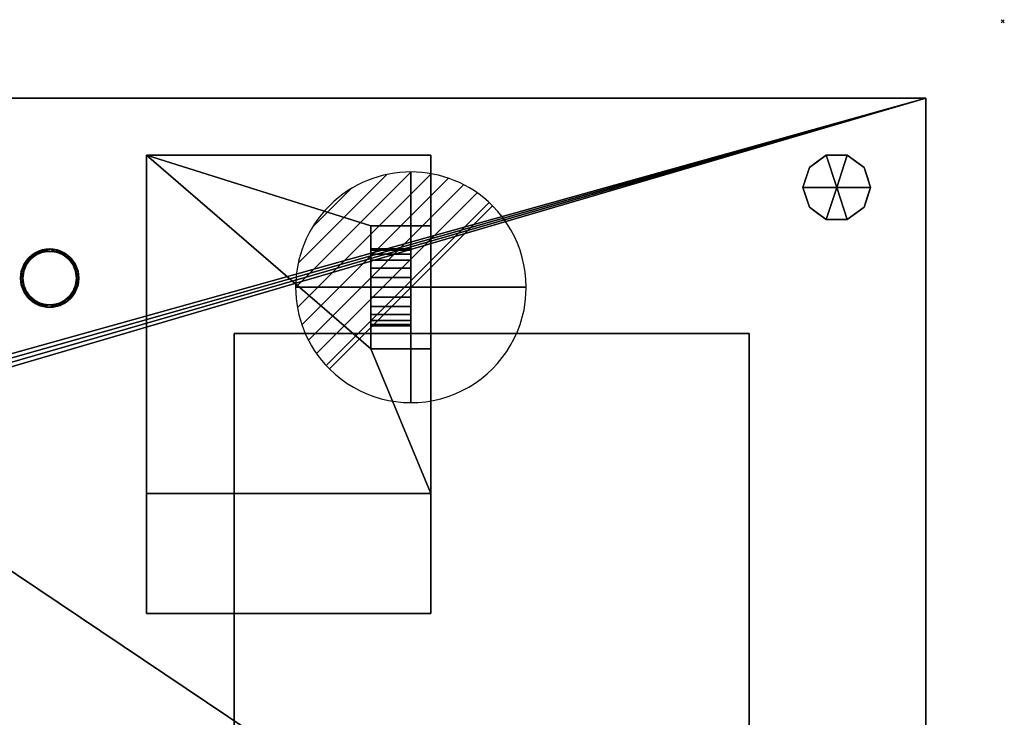
# Model space of a CAD drawing. Units: millimetres. Extents: x -1 to 992, y -1369 to 1.
# Drawn here: x 327 to 968, y -453 to 1 of the extents above; entities that cross this region are included whole.
import ezdxf

# ---------------------------------------------------------------- set-up
doc = ezdxf.new("R2010")
doc.units = ezdxf.units.MM
doc.header["$PDMODE"] = 3
for name, color, linetype in [('IQ_200_2D', 1, 'Continuous'), ('IQ_200_3D', 1, 'Continuous'), ('IQ_204_3D', 7, 'Continuous'), ('IQ_CON_DRAIN_INT', 7, 'Continuous'), ('IQ_INS_3D', 3, 'Continuous')]:
    doc.layers.add(name, color=color, linetype=linetype)

# ---------------------------------------------------------------- blocks, each defined once
blk = doc.blocks.new('*X4')
at = {"color": 0}
for p, q in [((313.993, 2209.039), (321.505, 2216.552)), ((314.108, 2207.74), (322.804, 2216.436)), ((314.158, 2210.619), (319.926, 2216.386)), ((314.399, 2206.617), (323.928, 2216.145)), ((314.821, 2205.625), (324.919, 2215.723)), ((315.101, 2212.976), (317.568, 2215.443)), ((315.354, 2204.743), (325.801, 2215.191)), ((315.985, 2203.96), (326.584, 2214.559))]:
    blk.add_line(p, q, dxfattribs=at)
blk = doc.blocks.new('drain')
blk.add_line((-2.121, -2.121), (2.121, 2.121))
at = {"extrusion": (-1, 0, 0)}
blk.add_line((0, 2.121, -2.121), (0, -2.121, 2.121), dxfattribs=at)
at = {"extrusion": (0, -1, 0)}
blk.add_line((-2.121, 0, -2.121), (2.121, 0, 2.121), dxfattribs=at)
at = {"extrusion": (-1, 0, 0)}
for start, end in [(45, 225), (225, 45)]:
    blk.add_arc((0, 0), 3, start, end, dxfattribs=at)
for start, end in [(45, 225), (225, 45)]:
    blk.add_arc((0, 0), 3, start, end)
at = {"extrusion": (0, -1, 0)}
for start, end in [(45, 225), (225, 45)]:
    blk.add_arc((0, 0), 3, start, end, dxfattribs=at)
at = {"xscale": 0.4000000000000909, "yscale": 0.4000000000000909, "zscale": 0.4000000000000909}
blk.add_blockref('*X4', (-128.597, -883.621), dxfattribs=at)
at = {"extrusion": (-1, 0, 0), "xscale": 0.3999999999999773, "yscale": 0.3999999999999773, "zscale": 0.3999999999999773}
blk.add_blockref('*X4', (-128.597, -883.621), dxfattribs=at)
at = {"extrusion": (0, -1, 0), "xscale": 0.4000000000000909, "yscale": 0.4000000000000909, "zscale": 0.4000000000000909}
blk.add_blockref('*X4', (-128.597, -883.621), dxfattribs=at)

msp = doc.modelspace()

# ---------------------------------------------------------------- linework, layer by layer
at = {"layer": 'IQ_200_2D'}
for p, q in [((50, -50), (917, -50)), ((917, -50), (917, -757.06))]:
    msp.add_line(p, q, dxfattribs=at)
at = {"layer": 'IQ_INS_3D'}
msp.add_point((967, 0), dxfattribs=at)

# ---------------------------------------------------------------- block references
at = {"layer": 'IQ_CON_DRAIN_INT', "xscale": 25, "yscale": 25, "zscale": 25}
msp.add_blockref('drain', (582, -173), dxfattribs=at)

# ---------------------------------------------------------------- meshes
at = {"layer": 'IQ_200_3D'}
mesh = msp.add_polyface(dxfattribs=at)
corners = [(917, -50, 770), (917, -757.03, 770), (327, -757.03, 770), (327, -825, 770), (50, -825, 770), (50, -50, 770), (115, -543.5, 770), (119.27, -542.94, 770), (123.25, -541.29, 770), (126.67, -538.67, 770), (129.29, -535.25, 770), (130.94, -531.27, 770), (131.5, -527, 770), (130.94, -522.73, 770), (129.29, -518.75, 770), (126.67, -515.33, 770), (123.25, -512.71, 770), (119.27, -511.06, 770), (115, -510.5, 770), (110.73, -511.06, 770), (106.75, -512.71, 770), (103.33, -515.33, 770), (100.71, -518.75, 770), (99.06, -522.73, 770), (98.5, -527, 770), (99.06, -531.27, 770), (100.71, -535.25, 770), (103.33, -538.67, 770), (106.75, -541.29, 770), (110.73, -542.94, 770), (105, -251.25, 770), (108.43, -250.8, 770), (111.62, -249.47, 770), (114.37, -247.37, 770), (116.47, -244.63, 770), (117.8, -241.43, 770), (118.25, -238, 770), (117.8, -234.57, 770), (116.47, -231.37, 770), (114.37, -228.63, 770), (111.62, -226.53, 770), (108.43, -225.2, 770), (105, -224.75, 770), (101.57, -225.2, 770), (98.37, -226.53, 770), (95.63, -228.63, 770), (93.53, -231.37, 770), (92.2, -234.57, 770), (91.75, -238, 770), (92.2, -241.43, 770), (93.53, -244.63, 770), (95.63, -247.37, 770), (98.37, -249.47, 770), (101.57, -250.8, 770), (175, -277.25, 770), (178.43, -276.8, 770), (181.62, -275.47, 770), (184.37, -273.37, 770), (186.47, -270.62, 770), (187.8, -267.43, 770), (188.25, -264, 770), (187.8, -260.57, 770), (186.47, -257.38, 770), (184.37, -254.63, 770), (181.62, -252.53, 770), (178.43, -251.2, 770), (175, -250.75, 770), (171.57, -251.2, 770), (168.37, -252.53, 770), (165.63, -254.63, 770), (163.53, -257.38, 770), (162.2, -260.57, 770), (161.75, -264, 770), (162.2, -267.43, 770), (163.53, -270.62, 770), (165.63, -273.37, 770), (168.37, -275.47, 770), (171.57, -276.8, 770), (167, -537.65, 770), (169.76, -537.29, 770), (172.32, -536.22, 770), (174.53, -534.53, 770), (176.22, -532.32, 770), (177.29, -529.76, 770), (177.65, -527, 770), (177.29, -524.24, 770), (176.22, -521.68, 770), (174.53, -519.47, 770), (172.32, -517.78, 770), (169.76, -516.71, 770), (167, -516.35, 770), (164.24, -516.71, 770), (161.67, -517.78, 770), (159.47, -519.47, 770), (157.78, -521.68, 770), (156.71, -524.24, 770), (156.35, -527, 770), (156.71, -529.76, 770), (157.78, -532.32, 770), (159.47, -534.53, 770), (161.67, -536.22, 770), (164.24, -537.29, 770)]
mesh.append_faces([[corners[k] for k in face] for face in [(4, 2, 3)]], dxfattribs={"vtx0": -1})
mesh.append_faces([[corners[k] for k in face] for face in [(46, 5, 45), (25, 4, 24), (65, 5, 64), (62, 0, 61), (61, 0, 60), (66, 40, 65)]], dxfattribs={"vtx0": -1, "vtx1": -1})
mesh.append_faces([[corners[k] for k in face] for face in [(30, 76, 19, 53)]], dxfattribs={"vtx0": -1, "vtx1": -1, "vtx2": -1})
mesh.append_faces([[corners[k] for k in face] for face in [(2, 4, 78, 79)]], dxfattribs={"vtx0": -1, "vtx1": -1, "vtx3": -1})
mesh.append_faces([[corners[k] for k in face] for face in [(5, 46, 47), (5, 47, 48), (5, 42, 43), (24, 4, 5), (4, 25, 26), (4, 26, 27), (91, 16, 17, 90), (100, 8, 9, 99), (97, 11, 12, 96), (98, 10, 11, 97), (99, 9, 10, 98), (92, 15, 16, 91), (0, 62, 63), (88, 55, 56, 87), (89, 54, 55, 88), (86, 57, 58, 85), (87, 56, 57, 86), (90, 77, 54, 89), (15, 92, 93), (8, 100, 101), (2, 82, 83), (2, 79, 80)]], dxfattribs={"vtx0": -1, "vtx2": -1})
mesh.append_faces([[corners[k] for k in face] for face in [(5, 48, 49, 24), (4, 6, 7, 78), (85, 58, 59, 2)]], dxfattribs={"vtx0": -1, "vtx2": -1, "vtx3": -1})
mesh.append_faces([[corners[k] for k in face] for face in [(44, 45, 5), (43, 44, 5), (41, 42, 5), (19, 20, 53), (27, 28, 4), (29, 6, 4), (28, 29, 4), (84, 85, 2), (81, 82, 2), (80, 81, 2), (83, 84, 2), (1, 2, 59)]], dxfattribs={"vtx1": -1, "vtx2": -1})
mesh.append_faces([[corners[k] for k in face] for face in [(40, 41, 5, 65), (17, 18, 77, 90)]], dxfattribs={"vtx1": -1, "vtx2": -1, "vtx3": -1})
mesh.append_faces([[corners[k] for k in face] for face in [(49, 50, 23, 24), (52, 53, 20, 21), (51, 52, 21, 22), (50, 51, 22, 23), (38, 39, 67, 68), (37, 38, 68, 69), (39, 40, 66, 67), (30, 31, 75, 76), (34, 35, 71, 72), (32, 33, 73, 74), (33, 34, 72, 73), (31, 32, 74, 75), (35, 36, 70, 71), (13, 14, 94, 95), (12, 13, 95, 96), (14, 15, 93, 94), (7, 8, 101, 78), (18, 19, 76, 77), (36, 37, 69, 70), (63, 64, 5, 0), (59, 60, 0, 1)]], dxfattribs={"vtx1": -1, "vtx3": -1})
mesh = msp.add_polyface(dxfattribs=at)
corners = [(917, -50, 1478), (50, -50, 1478), (50, -825, 1478), (327, -825, 1478), (327, -757.03, 1478), (917, -757.03, 1478)]
mesh.append_faces([[corners[k] for k in face] for face in [(2, 3, 4, 1)]], dxfattribs={"vtx2": -1})
mesh.append_faces([[corners[k] for k in face] for face in [(4, 5, 0, 1)]], dxfattribs={"vtx3": -1})
mesh = msp.add_polyface(dxfattribs=at)
corners = [(50, -50, 770), (50, -50, 1478), (917, -50, 1478), (917, -50, 770)]
mesh.append_faces([[corners[k] for k in face] for face in [(0, 1, 2, 3)]])
mesh = msp.add_polyface(dxfattribs=at)
corners = [(917, -50, 770), (917, -50, 1478), (917, -757.03, 1478), (917, -757.03, 770)]
mesh.append_faces([[corners[k] for k in face] for face in [(0, 1, 2, 3)]])
mesh = msp.add_polyface(dxfattribs=at)
corners = [(410, -385, 770), (410, -87, 770), (410, -87, 692), (410, -307, 692)]
mesh.append_faces([[corners[k] for k in face] for face in [(0, 1, 2, 3)]])
mesh = msp.add_polyface(dxfattribs=at)
corners = [(410, -307, 692), (410, -87, 692), (595, -87, 692), (595, -133, 692), (556, -133, 692), (556, -213, 692), (595, -213, 692), (595, -307, 692)]
mesh.append_faces([[corners[k] for k in face] for face in [(1, 4, 5)]], dxfattribs={"vtx0": -1, "vtx2": -1})
mesh.append_faces([[corners[k] for k in face] for face in [(6, 7, 5)]], dxfattribs={"vtx1": -1})
mesh.append_faces([[corners[k] for k in face] for face in [(0, 1, 5, 7)]], dxfattribs={"vtx1": -1, "vtx2": -1})
mesh.append_faces([[corners[k] for k in face] for face in [(2, 3, 4, 1)]], dxfattribs={"vtx2": -1})
mesh = msp.add_polyface(dxfattribs=at)
corners = [(595, -87, 692), (410, -87, 692), (410, -87, 770), (595, -87, 770)]
mesh.append_faces([[corners[k] for k in face] for face in [(0, 1, 2, 3)]])
mesh = msp.add_polyface(dxfattribs=at)
corners = [(595, -87, 770), (410, -87, 770), (410, -385, 770), (595, -385, 770)]
mesh.append_faces([[corners[k] for k in face] for face in [(0, 1, 2, 3)]])
mesh = msp.add_polyface(dxfattribs=at)
corners = [(595, -87, 692), (595, -87, 770), (595, -385, 770), (595, -307, 692), (595, -213, 692), (595, -213, 760), (595, -133, 760), (595, -133, 692)]
mesh.append_faces([[corners[k] for k in face] for face in [(1, 2, 5, 6)]], dxfattribs={"vtx1": -1, "vtx3": -1})
mesh.append_faces([[corners[k] for k in face] for face in [(3, 4, 5, 2)]], dxfattribs={"vtx2": -1})
mesh.append_faces([[corners[k] for k in face] for face in [(6, 7, 0, 1)]], dxfattribs={"vtx3": -1})
mesh = msp.add_polyface(dxfattribs=at)
corners = [(859, -108, 770), (881, -108, 770), (876.8, -95.07, 770), (865.8, -87.08, 770), (852.2, -87.08, 770), (841.2, -95.07, 770), (837, -108, 770)]
mesh.append_faces([[corners[k] for k in face] for face in [(0, 4, 5, 6)]], dxfattribs={"vtx0": -1})
mesh.append_faces([[corners[k] for k in face] for face in [(0, 3, 4)]], dxfattribs={"vtx0": -1, "vtx2": -1})
mesh.append_faces([[corners[k] for k in face] for face in [(0, 1, 2, 3)]], dxfattribs={"vtx3": -1})
mesh = msp.add_polyface(dxfattribs=at)
corners = [(859, -108, 770), (837, -108, 770), (841.2, -120.93, 770), (852.2, -128.92, 770), (865.8, -128.92, 770), (876.8, -120.93, 770), (881, -108, 770)]
mesh.append_faces([[corners[k] for k in face] for face in [(0, 4, 5, 6)]], dxfattribs={"vtx0": -1})
mesh.append_faces([[corners[k] for k in face] for face in [(4, 0, 3)]], dxfattribs={"vtx0": -1, "vtx1": -1})
mesh.append_faces([[corners[k] for k in face] for face in [(0, 1, 2, 3)]], dxfattribs={"vtx3": -1})
mesh = msp.add_polyface(dxfattribs=at)
corners = [(556, -133, 760), (556, -133, 692), (595, -133, 692), (595, -133, 760)]
mesh.append_faces([[corners[k] for k in face] for face in [(0, 1, 2, 3)]])
mesh = msp.add_polyface(dxfattribs=at)
corners = [(556, -133, 692), (556, -133, 760), (556, -213, 760), (556, -213, 692), (556, -148, 720), (556, -148.85, 713.53), (556, -151.35, 707.5), (556, -155.32, 702.32), (556, -160.5, 698.35), (556, -166.53, 695.85), (556, -173, 695), (556, -179.47, 695.85), (556, -185.5, 698.35), (556, -190.68, 702.32), (556, -194.65, 707.5), (556, -197.15, 713.53), (556, -198, 720), (556, -197.15, 726.47), (556, -194.65, 732.5), (556, -190.68, 737.68), (556, -185.5, 741.65), (556, -179.47, 744.15), (556, -173, 745), (556, -166.53, 744.15), (556, -160.5, 741.65), (556, -155.32, 737.68), (556, -151.35, 732.5), (556, -148.85, 726.47)]
mesh.append_faces([[corners[k] for k in face] for face in [(6, 0, 5), (4, 1, 27), (14, 3, 13), (19, 2, 18), (22, 2, 21)]], dxfattribs={"vtx0": -1, "vtx1": -1})
mesh.append_faces([[corners[k] for k in face] for face in [(0, 8, 9), (0, 6, 7), (0, 7, 8), (1, 24, 25), (1, 23, 24), (3, 10, 11), (3, 11, 12), (3, 14, 15), (2, 19, 20), (2, 20, 21)]], dxfattribs={"vtx0": -1, "vtx2": -1})
mesh.append_faces([[corners[k] for k in face] for face in [(9, 10, 0), (26, 27, 1), (25, 26, 1), (12, 13, 3), (15, 16, 3), (3, 0, 10), (17, 18, 2)]], dxfattribs={"vtx1": -1, "vtx2": -1})
mesh.append_faces([[corners[k] for k in face] for face in [(4, 5, 0, 1), (22, 23, 1, 2), (16, 17, 2, 3)]], dxfattribs={"vtx1": -1, "vtx3": -1})
mesh = msp.add_polyface(dxfattribs=at)
corners = [(595, -133, 760), (595, -213, 760), (556, -213, 760), (556, -133, 760)]
mesh.append_faces([[corners[k] for k in face] for face in [(0, 1, 2, 3)]])
mesh = msp.add_polyface(dxfattribs=at)
corners = [(366, -167, 1478), (365.35, -171.92, 1478), (363.45, -176.5, 1478), (360.44, -180.43, 1478), (356.5, -183.45, 1478), (351.92, -185.35, 1478), (347, -186, 1478), (342.08, -185.35, 1478), (337.5, -183.45, 1478), (333.56, -180.43, 1478), (330.55, -176.5, 1478), (328.65, -171.92, 1478), (328, -167, 1478), (328.65, -162.08, 1478), (330.55, -157.5, 1478), (333.56, -153.56, 1478), (337.5, -150.55, 1478), (342.08, -148.65, 1478), (347, -148, 1478), (351.92, -148.65, 1478), (356.5, -150.55, 1478), (360.44, -153.56, 1478), (363.45, -157.5, 1478), (365.35, -162.08, 1478), (364.5, -167, 1478), (363.9, -162.47, 1478), (362.16, -158.25, 1478), (359.37, -154.63, 1478), (355.75, -151.84, 1478), (351.53, -150.1, 1478), (347, -149.5, 1478), (342.47, -150.1, 1478), (338.25, -151.84, 1478), (334.63, -154.63, 1478), (331.84, -158.25, 1478), (330.1, -162.47, 1478), (329.5, -167, 1478), (330.1, -171.53, 1478), (331.84, -175.75, 1478), (334.63, -179.37, 1478), (338.25, -182.16, 1478), (342.47, -183.9, 1478), (347, -184.5, 1478), (351.53, -183.9, 1478), (355.75, -182.16, 1478), (359.37, -179.37, 1478), (362.16, -175.75, 1478), (363.9, -171.53, 1478)]
mesh.append_faces([[corners[k] for k in face] for face in [(40, 9, 39), (46, 3, 45), (20, 28, 19)]], dxfattribs={"vtx0": -1, "vtx1": -1})
mesh.append_faces([[corners[k] for k in face] for face in [(10, 38, 39, 9), (45, 3, 4, 44), (44, 4, 5), (35, 12, 13, 34), (14, 33, 34, 13), (33, 14, 15, 32), (32, 15, 16, 31), (17, 30, 31, 16), (30, 17, 18, 29), (26, 22, 23), (29, 18, 19, 28)]], dxfattribs={"vtx0": -1, "vtx2": -1})
mesh.append_faces([[corners[k] for k in face] for face in [(35, 36, 12)]], dxfattribs={"vtx1": -1, "vtx2": -1})
mesh.append_faces([[corners[k] for k in face] for face in [(8, 9, 40, 41), (41, 42, 7, 8), (6, 7, 42, 43), (36, 37, 11, 12), (10, 11, 37, 38), (5, 6, 43, 44), (2, 3, 46, 47), (47, 24, 1, 2), (0, 1, 24, 25), (21, 22, 26, 27), (23, 0, 25, 26), (20, 21, 27, 28)]], dxfattribs={"vtx1": -1, "vtx3": -1})
mesh = msp.add_polyface(dxfattribs=at)
corners = [(366, -167, 1478), (365.35, -162.08, 1478), (363.45, -157.5, 1478), (360.44, -153.56, 1478), (356.5, -150.55, 1478), (351.92, -148.65, 1478), (347, -148, 1478), (342.08, -148.65, 1478), (337.5, -150.55, 1478), (333.56, -153.56, 1478), (330.55, -157.5, 1478), (328.65, -162.08, 1478), (328, -167, 1478), (328, -167, 1522.91), (328.55, -162.45, 1521.69), (330.18, -158.17, 1520.54), (332.78, -154.4, 1519.53), (336.21, -151.36, 1518.72), (340.26, -149.23, 1518.15), (344.71, -148.14, 1517.86), (349.29, -148.14, 1517.86), (353.74, -149.23, 1518.15), (357.79, -151.36, 1518.72), (361.22, -154.4, 1519.53), (363.82, -158.17, 1520.54), (365.45, -162.45, 1521.69), (366, -167, 1522.91)]
mesh.append_faces([[corners[k] for k in face] for face in [(2, 24, 1), (24, 2, 23), (8, 18, 7), (15, 11, 14), (17, 9, 16)]], dxfattribs={"vtx0": -1, "vtx1": -1})
mesh.append_faces([[corners[k] for k in face] for face in [(25, 0, 1), (22, 3, 4), (21, 4, 5), (19, 6, 7), (16, 9, 10), (17, 8, 9), (14, 11, 12), (6, 19, 20)]], dxfattribs={"vtx0": -1, "vtx2": -1})
mesh.append_faces([[corners[k] for k in face] for face in [(13, 14, 12)]], dxfattribs={"vtx1": -1})
mesh.append_faces([[corners[k] for k in face] for face in [(2, 3, 23), (24, 25, 1), (20, 21, 5), (22, 23, 3), (21, 22, 4), (5, 6, 20), (10, 11, 15), (18, 19, 7), (17, 18, 8), (15, 16, 10)]], dxfattribs={"vtx1": -1, "vtx2": -1})
mesh.append_faces([[corners[k] for k in face] for face in [(25, 26, 0)]], dxfattribs={"vtx2": -1})
mesh = msp.add_polyface(dxfattribs=at)
corners = [(366, -167, 1522.91), (365.45, -162.45, 1521.69), (363.82, -158.17, 1520.54), (361.22, -154.4, 1519.53), (357.79, -151.36, 1518.72), (353.74, -149.23, 1518.15), (349.29, -148.14, 1517.86), (344.71, -148.14, 1517.86), (340.26, -149.23, 1518.15), (336.21, -151.36, 1518.72), (332.78, -154.4, 1519.53), (330.18, -158.17, 1520.54), (328.55, -162.45, 1521.69), (328, -167, 1522.91), (328.55, -171.55, 1524.13), (330.18, -175.83, 1525.27), (332.78, -179.6, 1526.28), (336.21, -182.64, 1527.1), (340.26, -184.77, 1527.67), (344.71, -185.86, 1527.96), (349.29, -185.86, 1527.96), (353.74, -184.77, 1527.67), (357.79, -182.64, 1527.1), (361.22, -179.6, 1526.28), (363.82, -175.83, 1525.27), (365.45, -171.55, 1524.13), (364.5, -167, 1522.91), (363.99, -171.19, 1524.03), (362.5, -175.13, 1525.09), (360.1, -178.6, 1526.02), (356.94, -181.4, 1526.77), (353.21, -183.36, 1527.29), (349.11, -184.37, 1527.56), (344.89, -184.37, 1527.56), (340.79, -183.36, 1527.29), (337.06, -181.4, 1526.77), (333.9, -178.6, 1526.02), (331.5, -175.13, 1525.09), (330.01, -171.19, 1524.03), (329.5, -167, 1522.91), (330.01, -162.81, 1521.79), (331.5, -158.87, 1520.73), (333.9, -155.4, 1519.8), (337.06, -152.6, 1519.05), (340.79, -150.64, 1518.52), (344.89, -149.63, 1518.25), (349.11, -149.63, 1518.25), (353.21, -150.64, 1518.52), (356.94, -152.6, 1519.05), (360.1, -155.4, 1519.8), (362.5, -158.87, 1520.73), (363.99, -162.81, 1521.79)]
mesh.append_faces([[corners[k] for k in face] for face in [(29, 24, 28), (25, 28, 24), (28, 25, 27), (1, 51, 0), (50, 2, 49), (49, 3, 48), (34, 18, 33), (35, 17, 34), (18, 34, 17), (37, 15, 36), (14, 38, 13), (39, 13, 38), (10, 43, 9), (41, 12, 40), (43, 10, 42), (11, 42, 10), (42, 11, 41), (12, 41, 11), (40, 13, 39)]], dxfattribs={"vtx0": -1, "vtx1": -1})
mesh.append_faces([[corners[k] for k in face] for face in [(27, 25, 0), (32, 20, 21), (20, 32, 33, 19), (22, 30, 31), (31, 21, 22), (49, 2, 3), (14, 37, 38), (9, 43, 44)]], dxfattribs={"vtx0": -1, "vtx2": -1})
mesh.append_faces([[corners[k] for k in face] for face in [(26, 27, 0), (23, 24, 29), (31, 32, 21), (29, 30, 23), (22, 23, 30), (51, 26, 0), (50, 51, 1), (1, 2, 50), (3, 4, 48), (47, 48, 4), (46, 47, 5), (4, 5, 47), (5, 6, 46), (18, 19, 33), (16, 17, 35), (15, 16, 36), (35, 36, 16), (14, 15, 37), (8, 9, 44), (7, 8, 45), (44, 45, 8), (12, 13, 40)]], dxfattribs={"vtx1": -1, "vtx2": -1})
mesh.append_faces([[corners[k] for k in face] for face in [(45, 46, 6, 7)]], dxfattribs={"vtx1": -1, "vtx3": -1})
mesh = msp.add_polyface(dxfattribs=at)
corners = [(329.5, -167, 1478), (330.1, -162.47, 1478), (331.84, -158.25, 1478), (334.63, -154.63, 1478), (338.25, -151.84, 1478), (342.47, -150.1, 1478), (347, -149.5, 1478), (351.53, -150.1, 1478), (355.75, -151.84, 1478), (359.37, -154.63, 1478), (362.16, -158.25, 1478), (363.9, -162.47, 1478), (364.5, -167, 1478), (364.5, -167, 1522.91), (363.99, -162.81, 1521.79), (362.5, -158.87, 1520.73), (360.1, -155.4, 1519.8), (356.94, -152.6, 1519.05), (353.21, -150.64, 1518.52), (349.11, -149.63, 1518.25), (344.89, -149.63, 1518.25), (340.79, -150.64, 1518.52), (337.06, -152.6, 1519.05), (333.9, -155.4, 1519.8), (331.5, -158.87, 1520.73), (330.01, -162.81, 1521.79), (329.5, -167, 1522.91)]
mesh.append_faces([[corners[k] for k in face] for face in [(0, 25, 26)]], dxfattribs={"vtx0": -1})
mesh.append_faces([[corners[k] for k in face] for face in [(5, 21, 4), (21, 5, 20), (15, 11, 14), (20, 6, 19)]], dxfattribs={"vtx0": -1, "vtx1": -1})
mesh.append_faces([[corners[k] for k in face] for face in [(1, 24, 25), (4, 21, 22), (3, 22, 23), (2, 23, 24), (25, 0, 1), (23, 2, 3), (8, 17, 18), (7, 18, 19), (10, 15, 16), (9, 16, 17), (15, 10, 11)]], dxfattribs={"vtx0": -1, "vtx2": -1})
mesh.append_faces([[corners[k] for k in face] for face in [(1, 2, 24), (3, 4, 22), (5, 6, 20), (6, 7, 19), (7, 8, 18), (8, 9, 17), (9, 10, 16), (11, 12, 14)]], dxfattribs={"vtx1": -1, "vtx2": -1})
mesh.append_faces([[corners[k] for k in face] for face in [(12, 13, 14)]], dxfattribs={"vtx2": -1})
mesh = msp.add_polyface(dxfattribs=at)
corners = [(582, -148, 720), (582, -148.85, 713.53), (582, -151.35, 707.5), (582, -155.32, 702.32), (582, -160.5, 698.35), (582, -166.53, 695.85), (582, -173, 695), (582, -179.47, 695.85), (582, -185.5, 698.35), (582, -190.68, 702.32), (582, -194.65, 707.5), (582, -197.15, 713.53), (582, -198, 720), (556, -198, 720), (556, -197.15, 713.53), (556, -194.65, 707.5), (556, -190.68, 702.32), (556, -185.5, 698.35), (556, -179.47, 695.85), (556, -173, 695), (556, -166.53, 695.85), (556, -160.5, 698.35), (556, -155.32, 702.32), (556, -151.35, 707.5), (556, -148.85, 713.53), (556, -148, 720)]
mesh.append_faces([[corners[k] for k in face] for face in [(1, 24, 25, 0)]], dxfattribs={"vtx0": -1})
mesh.append_faces([[corners[k] for k in face] for face in [(2, 23, 24, 1)]], dxfattribs={"vtx0": -1, "vtx2": -1})
mesh.append_faces([[corners[k] for k in face] for face in [(13, 14, 11, 12)]], dxfattribs={"vtx1": -1})
mesh.append_faces([[corners[k] for k in face] for face in [(14, 15, 10, 11), (16, 17, 8, 9), (15, 16, 9, 10), (17, 18, 7, 8), (6, 7, 18, 19), (19, 20, 5, 6), (20, 21, 4, 5), (3, 4, 21, 22), (2, 3, 22, 23)]], dxfattribs={"vtx1": -1, "vtx3": -1})
mesh = msp.add_polyface(dxfattribs=at)
corners = [(582, -198, 720), (582, -197.15, 726.47), (582, -194.65, 732.5), (582, -190.68, 737.68), (582, -185.5, 741.65), (582, -179.47, 744.15), (582, -173, 745), (582, -166.53, 744.15), (582, -160.5, 741.65), (582, -155.32, 737.68), (582, -151.35, 732.5), (582, -148.85, 726.47), (582, -148, 720), (556, -148, 720), (556, -148.85, 726.47), (556, -151.35, 732.5), (556, -155.32, 737.68), (556, -160.5, 741.65), (556, -166.53, 744.15), (556, -173, 745), (556, -179.47, 744.15), (556, -185.5, 741.65), (556, -190.68, 737.68), (556, -194.65, 732.5), (556, -197.15, 726.47), (556, -198, 720)]
mesh.append_faces([[corners[k] for k in face] for face in [(1, 24, 25, 0)]], dxfattribs={"vtx0": -1})
mesh.append_faces([[corners[k] for k in face] for face in [(4, 21, 22, 3), (2, 23, 24, 1), (3, 22, 23, 2), (20, 5, 6, 19)]], dxfattribs={"vtx0": -1, "vtx2": -1})
mesh.append_faces([[corners[k] for k in face] for face in [(13, 14, 11, 12)]], dxfattribs={"vtx1": -1})
mesh.append_faces([[corners[k] for k in face] for face in [(14, 15, 10, 11), (16, 17, 8, 9), (15, 16, 9, 10), (17, 18, 7, 8), (6, 7, 18, 19), (4, 5, 20, 21)]], dxfattribs={"vtx1": -1, "vtx3": -1})
mesh = msp.add_polyface(dxfattribs=at)
corners = [(582, -198, 720), (582, -197.15, 713.53), (582, -194.65, 707.5), (582, -190.68, 702.32), (582, -185.5, 698.35), (582, -179.47, 695.85), (582, -173, 695), (582, -166.53, 695.85), (582, -160.5, 698.35), (582, -155.32, 702.32), (582, -151.35, 707.5), (582, -148.85, 713.53), (582, -148, 720), (582, -148.85, 726.47), (582, -151.35, 732.5), (582, -155.32, 737.68), (582, -160.5, 741.65), (582, -166.53, 744.15), (582, -173, 745), (582, -179.47, 744.15), (582, -185.5, 741.65), (582, -190.68, 737.68), (582, -194.65, 732.5), (582, -197.15, 726.47)]
mesh.append_faces([[corners[k] for k in face] for face in [(7, 5, 6), (17, 15, 16)]], dxfattribs={"vtx0": -1})
mesh.append_faces([[corners[k] for k in face] for face in [(19, 13, 17, 18)]], dxfattribs={"vtx0": -1, "vtx1": -1})
mesh.append_faces([[corners[k] for k in face] for face in [(7, 23, 4, 5)]], dxfattribs={"vtx0": -1, "vtx1": -1, "vtx3": -1})
mesh.append_faces([[corners[k] for k in face] for face in [(23, 9, 10, 13), (19, 22, 23, 13)]], dxfattribs={"vtx0": -1, "vtx2": -1, "vtx3": -1})
mesh.append_faces([[corners[k] for k in face] for face in [(0, 1, 2, 23), (20, 21, 22, 19)]], dxfattribs={"vtx2": -1})
mesh.append_faces([[corners[k] for k in face] for face in [(7, 8, 9, 23), (2, 3, 4, 23), (13, 14, 15, 17)]], dxfattribs={"vtx2": -1, "vtx3": -1})
mesh.append_faces([[corners[k] for k in face] for face in [(10, 11, 12, 13)]], dxfattribs={"vtx3": -1})
mesh = msp.add_polyface(dxfattribs=at)
corners = [(328, -167, 1478), (328.65, -171.92, 1478), (330.55, -176.5, 1478), (333.56, -180.43, 1478), (337.5, -183.45, 1478), (342.08, -185.35, 1478), (347, -186, 1478), (351.92, -185.35, 1478), (356.5, -183.45, 1478), (360.44, -180.43, 1478), (363.45, -176.5, 1478), (365.35, -171.92, 1478), (366, -167, 1478), (366, -167, 1522.91), (365.45, -171.55, 1524.13), (363.82, -175.83, 1525.27), (361.22, -179.6, 1526.28), (357.79, -182.64, 1527.1), (353.74, -184.77, 1527.67), (349.29, -185.86, 1527.96), (344.71, -185.86, 1527.96), (340.26, -184.77, 1527.67), (336.21, -182.64, 1527.1), (332.78, -179.6, 1526.28), (330.18, -175.83, 1525.27), (328.55, -171.55, 1524.13), (328, -167, 1522.91)]
mesh.append_faces([[corners[k] for k in face] for face in [(1, 25, 0), (2, 24, 1), (3, 23, 2), (23, 3, 22), (24, 2, 23), (8, 18, 7)]], dxfattribs={"vtx0": -1, "vtx1": -1})
mesh.append_faces([[corners[k] for k in face] for face in [(22, 3, 4), (21, 4, 5), (1, 24, 25), (19, 6, 7), (16, 9, 10), (17, 8, 9), (14, 11, 12), (7, 18, 19), (8, 17, 18), (10, 15, 16), (9, 16, 17), (11, 14, 15), (6, 19, 20)]], dxfattribs={"vtx0": -1, "vtx2": -1})
mesh.append_faces([[corners[k] for k in face] for face in [(21, 22, 4), (20, 21, 5), (5, 6, 20), (10, 11, 15)]], dxfattribs={"vtx1": -1, "vtx2": -1})
mesh.append_faces([[corners[k] for k in face] for face in [(25, 26, 0), (12, 13, 14)]], dxfattribs={"vtx2": -1})
mesh = msp.add_polyface(dxfattribs=at)
corners = [(364.5, -167, 1478), (363.9, -171.53, 1478), (362.16, -175.75, 1478), (359.37, -179.37, 1478), (355.75, -182.16, 1478), (351.53, -183.9, 1478), (347, -184.5, 1478), (342.47, -183.9, 1478), (338.25, -182.16, 1478), (334.63, -179.37, 1478), (331.84, -175.75, 1478), (330.1, -171.53, 1478), (329.5, -167, 1478), (329.5, -167, 1522.91), (330.01, -171.19, 1524.03), (331.5, -175.13, 1525.09), (333.9, -178.6, 1526.02), (337.06, -181.4, 1526.77), (340.79, -183.36, 1527.29), (344.89, -184.37, 1527.56), (349.11, -184.37, 1527.56), (353.21, -183.36, 1527.29), (356.94, -181.4, 1526.77), (360.1, -178.6, 1526.02), (362.5, -175.13, 1525.09), (363.99, -171.19, 1524.03), (364.5, -167, 1522.91)]
mesh.append_faces([[corners[k] for k in face] for face in [(0, 25, 26)]], dxfattribs={"vtx0": -1})
mesh.append_faces([[corners[k] for k in face] for face in [(25, 1, 24), (24, 2, 23), (18, 8, 17), (17, 9, 16), (20, 6, 19)]], dxfattribs={"vtx0": -1, "vtx1": -1})
mesh.append_faces([[corners[k] for k in face] for face in [(3, 22, 23), (22, 3, 4), (11, 14, 15), (15, 10, 11)]], dxfattribs={"vtx0": -1, "vtx2": -1})
mesh.append_faces([[corners[k] for k in face] for face in [(13, 14, 12)]], dxfattribs={"vtx1": -1})
mesh.append_faces([[corners[k] for k in face] for face in [(21, 22, 4), (20, 21, 5), (0, 1, 25), (1, 2, 24), (2, 3, 23), (4, 5, 21), (5, 6, 20), (18, 19, 7), (15, 16, 10), (6, 7, 19), (7, 8, 18), (8, 9, 17), (9, 10, 16), (11, 12, 14)]], dxfattribs={"vtx1": -1, "vtx2": -1})
mesh = msp.add_polyface(dxfattribs=at)
corners = [(467, -203.03, 1346), (467, -203.03, 935), (802, -203.03, 935), (802, -203.03, 1346)]
mesh.append_faces([[corners[k] for k in face] for face in [(0, 1, 2, 3)]])
mesh = msp.add_polyface(dxfattribs=at)
corners = [(467, -203.03, 935), (467, -757.03, 935), (802, -757.03, 935), (802, -203.03, 935)]
mesh.append_faces([[corners[k] for k in face] for face in [(0, 1, 2, 3)]])
mesh = msp.add_polyface(dxfattribs=at)
corners = [(467, -203.03, 1346), (467, -757.03, 1346), (467, -757.03, 935), (467, -203.03, 935)]
mesh.append_faces([[corners[k] for k in face] for face in [(0, 1, 2, 3)]])
mesh = msp.add_polyface(dxfattribs=at)
corners = [(802, -203.03, 1346), (802, -757.03, 1346), (467, -757.03, 1346), (467, -203.03, 1346)]
mesh.append_faces([[corners[k] for k in face] for face in [(0, 1, 2, 3)]])
mesh = msp.add_polyface(dxfattribs=at)
corners = [(802, -203.03, 935), (802, -757.03, 935), (802, -757.03, 1346), (802, -203.03, 1346)]
mesh.append_faces([[corners[k] for k in face] for face in [(0, 1, 2, 3)]])
mesh = msp.add_polyface(dxfattribs=at)
corners = [(556, -213, 760), (595, -213, 760), (595, -213, 692), (556, -213, 692)]
mesh.append_faces([[corners[k] for k in face] for face in [(0, 1, 2, 3)]])
mesh = msp.add_polyface(dxfattribs=at)
corners = [(595, -385, 770), (410, -385, 770), (410, -307, 692), (595, -307, 692)]
mesh.append_faces([[corners[k] for k in face] for face in [(0, 1, 2, 3)]])
at = {"layer": 'IQ_204_3D'}
mesh = msp.add_polyface(dxfattribs=at)
corners = [(837, -108, 770), (841.2, -95.07, 770), (852.2, -87.08, 770), (865.8, -87.08, 770), (876.8, -95.07, 770), (881, -108, 770), (881, -108, 670), (876.8, -95.07, 670), (865.8, -87.08, 670), (852.2, -87.08, 670), (841.2, -95.07, 670), (837, -108, 670), (871.3, -91.07, 770), (871.3, -91.07, 670), (878.9, -101.53, 670), (878.9, -101.53, 770), (859, -87.08, 770), (859, -87.08, 670), (846.7, -91.07, 670), (846.7, -91.07, 770), (838.91, -102.12, 670), (839.1, -101.53, 770)]
mesh.append_faces([[corners[k] for k in face] for face in [(10, 21, 1), (20, 0, 21), (21, 10, 20)]], dxfattribs={"vtx0": -1, "vtx2": -1})
mesh.append_faces([[corners[k] for k in face] for face in [(2, 16, 17, 9), (13, 8, 3, 12), (4, 15, 14, 7), (7, 13, 12, 4), (9, 18, 19, 2), (16, 3, 8, 17), (1, 19, 18, 10)]], dxfattribs={"vtx1": -1, "vtx3": -1})
mesh.append_faces([[corners[k] for k in face] for face in [(5, 6, 14, 15), (20, 11, 0)]], dxfattribs={"vtx2": -1})
mesh = msp.add_polyface(dxfattribs=at)
corners = [(837, -108, 670), (841.2, -95.07, 670), (852.2, -87.08, 670), (865.8, -87.08, 670), (876.8, -95.07, 670), (881, -108, 670), (859, -108, 670)]
mesh.append_faces([[corners[k] for k in face] for face in [(1, 2, 6, 0)]], dxfattribs={"vtx1": -1})
mesh.append_faces([[corners[k] for k in face] for face in [(2, 3, 6)]], dxfattribs={"vtx1": -1, "vtx2": -1})
mesh.append_faces([[corners[k] for k in face] for face in [(4, 5, 6, 3)]], dxfattribs={"vtx2": -1})
mesh = msp.add_polyface(dxfattribs=at)
corners = [(881, -108, 770), (876.8, -120.93, 770), (865.8, -128.92, 770), (852.2, -128.92, 770), (841.2, -120.93, 770), (837, -108, 770), (837, -108, 670), (841.2, -120.93, 670), (852.2, -128.92, 670), (865.8, -128.92, 670), (876.8, -120.93, 670), (881, -108, 670), (838.91, -113.88, 770), (839.1, -114.47, 670), (846.7, -124.93, 670), (846.7, -124.93, 770), (859, -128.92, 770), (859, -128.92, 670), (871.3, -124.93, 670), (871.3, -124.93, 770), (879.09, -113.88, 670), (878.9, -114.47, 770)]
mesh.append_faces([[corners[k] for k in face] for face in [(6, 12, 5)]], dxfattribs={"vtx0": -1})
mesh.append_faces([[corners[k] for k in face] for face in [(4, 13, 7), (12, 6, 13), (10, 21, 1), (20, 0, 21), (21, 10, 20)]], dxfattribs={"vtx0": -1, "vtx2": -1})
mesh.append_faces([[corners[k] for k in face] for face in [(4, 12, 13)]], dxfattribs={"vtx1": -1, "vtx2": -1})
mesh.append_faces([[corners[k] for k in face] for face in [(15, 4, 7, 14), (3, 15, 14, 8), (17, 9, 2, 16), (19, 2, 9, 18), (18, 10, 1, 19), (16, 3, 8, 17)]], dxfattribs={"vtx1": -1, "vtx3": -1})
mesh.append_faces([[corners[k] for k in face] for face in [(20, 11, 0)]], dxfattribs={"vtx2": -1})
mesh = msp.add_polyface(dxfattribs=at)
corners = [(881, -108, 670), (876.8, -120.93, 670), (865.8, -128.92, 670), (852.2, -128.92, 670), (841.2, -120.93, 670), (837, -108, 670), (859, -108, 670)]
mesh.append_faces([[corners[k] for k in face] for face in [(3, 6, 2)]], dxfattribs={"vtx0": -1, "vtx1": -1})
mesh.append_faces([[corners[k] for k in face] for face in [(1, 2, 6, 0)]], dxfattribs={"vtx1": -1})
mesh.append_faces([[corners[k] for k in face] for face in [(4, 5, 6, 3)]], dxfattribs={"vtx2": -1})

doc.saveas('drawing.dxf')
